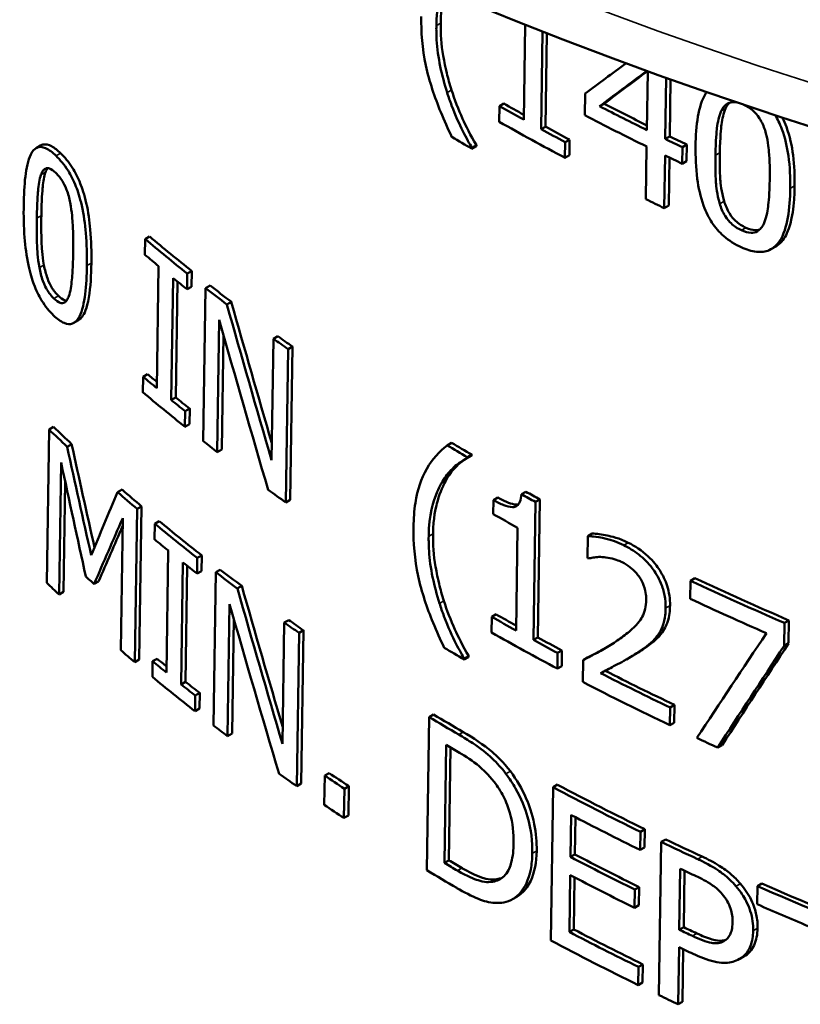
# Model space of a CAD drawing. Units: inches. Extents: x 0 to 17, y -11 to 11.
# Drawn here: x 10.7 to 10.9, y -1.9 to -1.7 of the extents above; entities that cross this region are included whole.
import ezdxf

# ---------------------------------------------------------------- set-up
doc = ezdxf.new("R2010")
doc.units = ezdxf.units.IN
doc.header["$MEASUREMENT"] = 0
doc.layers.add('Visible (ANSI)', color=7, linetype='Continuous', lineweight=50)
doc.layers.add('Visible Narrow (ANSI)', color=7, linetype='Continuous', lineweight=35)

msp = doc.modelspace()

# ---------------------------------------------------------------- linework, layer by layer
at = {"layer": 'Visible (ANSI)'}
for p, q in [((10.84685, -1.69425), (10.84657, -1.71339)), ((10.85007, -1.71531), (10.85036, -1.69564)), ((10.85124, -1.69598), (10.85095, -1.7148)), ((10.87158, -1.70365), (10.8714, -1.71547)), ((10.87511, -1.71728), (10.8753, -1.70498)), ((10.87617, -1.7053), (10.876, -1.71676)), ((10.85894, -1.70813), (10.85888, -1.71248)), ((10.84168, -1.71065), (10.84163, -1.7138)), ((10.84168, -1.71065), (10.84256, -1.71014)), ((10.86187, -1.71068), (10.86276, -1.71017)), ((10.85007, -1.71531), (10.85095, -1.7148)), ((10.87511, -1.71728), (10.876, -1.71676)), ((10.7483, -1.71912), (10.74921, -1.71859)), ((10.83614, -1.71906), (10.83703, -1.71855)), ((10.83614, -1.71926), (10.83703, -1.71875)), ((10.83703, -1.71855), (10.83703, -1.71875)), ((10.85489, -1.72108), (10.85494, -1.71793)), ((10.85494, -1.71793), (10.85583, -1.71742)), ((10.85583, -1.71742), (10.85578, -1.72057)), ((10.87856, -1.71893), (10.87945, -1.71842)), ((10.87945, -1.71842), (10.8794, -1.72175)), ((10.83614, -1.71926), (10.83614, -1.71906)), ((10.85489, -1.72108), (10.85578, -1.72057)), ((10.87135, -1.7188), (10.87119, -1.72941)), ((10.8749, -1.73122), (10.87506, -1.72061)), ((10.87851, -1.72226), (10.87856, -1.71893)), ((10.87593, -1.72103), (10.87579, -1.73071)), ((10.87851, -1.72226), (10.8794, -1.72175)), ((10.8749, -1.73122), (10.87579, -1.73071)), ((10.77029, -1.73746), (10.77025, -1.74061)), ((10.77029, -1.73746), (10.77119, -1.73694)), ((10.8965, -1.73945), (10.89739, -1.73894)), ((10.773, -1.74291), (10.77263, -1.7675)), ((10.77873, -1.74757), (10.77878, -1.74442)), ((10.77878, -1.74442), (10.77968, -1.7439)), ((10.77968, -1.7439), (10.77963, -1.74705)), ((10.77554, -1.76988), (10.77592, -1.7453)), ((10.77679, -1.74601), (10.77644, -1.76937)), ((10.77873, -1.74757), (10.77963, -1.74705)), ((10.78247, -1.74732), (10.782, -1.77821)), ((10.78247, -1.74732), (10.78336, -1.74681)), ((10.78676, -1.75063), (10.78766, -1.75011)), ((10.75592, -1.75435), (10.75683, -1.75382)), ((10.78481, -1.78038), (10.78522, -1.75375)), ((10.78606, -1.75673), (10.78571, -1.77987)), ((10.79614, -1.75755), (10.79577, -1.782)), ((10.79614, -1.75755), (10.79703, -1.75703)), ((10.79862, -1.79053), (10.79908, -1.75964)), ((10.79908, -1.75964), (10.79997, -1.75913)), ((10.79997, -1.75913), (10.7995, -1.79002)), ((10.76987, -1.76519), (10.76982, -1.76835)), ((10.76987, -1.76519), (10.77077, -1.76467)), ((10.77554, -1.76988), (10.77644, -1.76937)), ((10.77831, -1.77531), (10.77836, -1.77215)), ((10.77836, -1.77215), (10.77926, -1.77163)), ((10.77926, -1.77163), (10.77921, -1.77479)), ((10.75093, -1.77585), (10.75045, -1.80674)), ((10.75093, -1.77585), (10.75184, -1.77532)), ((10.77831, -1.77531), (10.77921, -1.77479)), ((10.75457, -1.77931), (10.75548, -1.77878)), ((10.78481, -1.78038), (10.78571, -1.77987)), ((10.83117, -1.77903), (10.83205, -1.77852)), ((10.83521, -1.78141), (10.83609, -1.7809)), ((10.83521, -1.78161), (10.83609, -1.7811)), ((10.83521, -1.78161), (10.83521, -1.78141)), ((10.83609, -1.7809), (10.83609, -1.7811)), ((10.75293, -1.80911), (10.75334, -1.78249)), ((10.75418, -1.78642), (10.75384, -1.80858)), ((10.76473, -1.78847), (10.76563, -1.78795)), ((10.79862, -1.79053), (10.7995, -1.79002)), ((10.84049, -1.79007), (10.84045, -1.7929)), ((10.84049, -1.79007), (10.84137, -1.78956)), ((10.84612, -1.78888), (10.847, -1.78837)), ((10.84894, -1.79043), (10.84983, -1.78992)), ((10.84983, -1.78992), (10.84941, -1.81775)), ((10.7682, -1.82275), (10.76867, -1.79186)), ((10.76867, -1.79186), (10.76957, -1.79134)), ((10.76957, -1.79134), (10.7691, -1.82223)), ((10.84853, -1.81826), (10.84894, -1.79043)), ((10.76576, -1.79371), (10.76536, -1.82032)), ((10.77221, -1.79482), (10.77217, -1.79798)), ((10.77221, -1.79482), (10.77311, -1.7943)), ((10.84533, -1.79564), (10.84502, -1.81634)), ((10.85949, -1.79734), (10.85943, -1.80174)), ((10.85949, -1.79734), (10.86038, -1.79683)), ((10.77495, -1.80026), (10.77458, -1.82484)), ((10.78075, -1.80488), (10.78079, -1.80173)), ((10.78079, -1.80173), (10.78169, -1.80121)), ((10.78169, -1.80121), (10.78164, -1.80437)), ((10.77753, -1.82721), (10.7779, -1.80263)), ((10.77877, -1.80333), (10.77842, -1.8267)), ((10.78452, -1.80461), (10.78541, -1.8041)), ((10.78075, -1.80488), (10.78164, -1.80437)), ((10.78452, -1.80461), (10.78405, -1.8355)), ((10.8802, -1.80633), (10.88109, -1.80581)), ((10.76, -1.80698), (10.76091, -1.80646)), ((10.78886, -1.80789), (10.78975, -1.80738)), ((10.8802, -1.80633), (10.88014, -1.80996)), ((10.75293, -1.80911), (10.75384, -1.80858)), ((10.7869, -1.83766), (10.7873, -1.81102)), ((10.78814, -1.81396), (10.78779, -1.83714)), ((10.84014, -1.8136), (10.84009, -1.81676)), ((10.84014, -1.8136), (10.84102, -1.81309)), ((10.79833, -1.81476), (10.79796, -1.83921)), ((10.79833, -1.81476), (10.79922, -1.81424)), ((10.89906, -1.81946), (10.89913, -1.81483)), ((10.89913, -1.81483), (10.90002, -1.81431)), ((10.90002, -1.81431), (10.89995, -1.81894)), ((10.80084, -1.84772), (10.8013, -1.81684)), ((10.8013, -1.81684), (10.80219, -1.81632)), ((10.80219, -1.81632), (10.80172, -1.84721)), ((10.84853, -1.81826), (10.84941, -1.81775)), ((10.89906, -1.81946), (10.89995, -1.81894)), ((10.8346, -1.82201), (10.83549, -1.8215)), ((10.8346, -1.82221), (10.83548, -1.8217)), ((10.83549, -1.8215), (10.83548, -1.8217)), ((10.85335, -1.82404), (10.8534, -1.82088)), ((10.8534, -1.82088), (10.85428, -1.82037)), ((10.85428, -1.82037), (10.85424, -1.82353)), ((10.85853, -1.82234), (10.85941, -1.82183)), ((10.86727, -1.82218), (10.86816, -1.82167)), ((10.7682, -1.82275), (10.7691, -1.82223)), ((10.77179, -1.82256), (10.77174, -1.82571)), ((10.77179, -1.82256), (10.77269, -1.82204)), ((10.8346, -1.82221), (10.8346, -1.82201)), ((10.85335, -1.82404), (10.85424, -1.82353)), ((10.85853, -1.82234), (10.85846, -1.82672)), ((10.77753, -1.82721), (10.77842, -1.8267)), ((10.78033, -1.83262), (10.78037, -1.82946)), ((10.78037, -1.82946), (10.78127, -1.82895)), ((10.78127, -1.82895), (10.78122, -1.8321)), ((10.87603, -1.83546), (10.87608, -1.83188)), ((10.87608, -1.83188), (10.87697, -1.83137)), ((10.87697, -1.83137), (10.87691, -1.83495)), ((10.78033, -1.83262), (10.78122, -1.8321)), ((10.82754, -1.8338), (10.82707, -1.86468)), ((10.82754, -1.8338), (10.82842, -1.83329)), ((10.87603, -1.83546), (10.87691, -1.83495)), ((10.7869, -1.83766), (10.78779, -1.83714)), ((10.83059, -1.8632), (10.83095, -1.83942)), ((10.88567, -1.83996), (10.88656, -1.83945)), ((10.83181, -1.83993), (10.83147, -1.86269)), ((10.80648, -1.84561), (10.80639, -1.85151)), ((10.80648, -1.84561), (10.80736, -1.84509)), ((10.80084, -1.84772), (10.80172, -1.84721)), ((10.81043, -1.84824), (10.81132, -1.84773)), ((10.81132, -1.84773), (10.81123, -1.85363)), ((10.8525, -1.84794), (10.85338, -1.84743)), ((10.81034, -1.85414), (10.81043, -1.84824)), ((10.8525, -1.84794), (10.85203, -1.87883)), ((10.81034, -1.85414), (10.81123, -1.85363)), ((10.856, -1.862), (10.85612, -1.85354)), ((10.85699, -1.854), (10.85688, -1.86149)), ((10.87004, -1.86059), (10.8701, -1.85694)), ((10.8701, -1.85694), (10.87098, -1.85643)), ((10.87098, -1.85643), (10.87093, -1.86008)), ((10.8743, -1.85898), (10.87383, -1.88986)), ((10.8743, -1.85898), (10.87519, -1.85847)), ((10.856, -1.862), (10.85688, -1.86149)), ((10.87004, -1.86059), (10.87093, -1.86008)), ((10.83059, -1.8632), (10.83147, -1.86269)), ((10.87792, -1.87669), (10.87811, -1.86437)), ((10.87898, -1.86478), (10.87881, -1.87617)), ((10.84063, -1.86693), (10.84151, -1.86642)), ((10.85577, -1.87712), (10.85594, -1.86566)), ((10.85681, -1.86611), (10.85665, -1.87661)), ((10.89368, -1.86788), (10.89458, -1.86737)), ((10.86891, -1.87224), (10.86896, -1.86859)), ((10.86896, -1.86859), (10.86985, -1.86807)), ((10.86985, -1.86807), (10.86979, -1.87173)), ((10.89368, -1.86788), (10.89363, -1.87154)), ((10.8443, -1.87052), (10.84518, -1.87001)), ((10.86891, -1.87224), (10.86979, -1.87173)), ((10.85577, -1.87712), (10.85665, -1.87661)), ((10.87792, -1.87669), (10.87881, -1.87617)), ((10.8777, -1.8917), (10.87787, -1.88019)), ((10.87874, -1.8806), (10.87859, -1.89119)), ((10.89014, -1.88254), (10.89103, -1.88202)), ((10.86963, -1.88783), (10.86969, -1.88417)), ((10.86969, -1.88417), (10.87057, -1.88366)), ((10.87057, -1.88366), (10.87052, -1.88731)), ((10.86963, -1.88783), (10.87052, -1.88731)), ((10.8777, -1.8917), (10.87859, -1.89119))]:
    msp.add_line(p, q, dxfattribs=at)
at = {"layer": 'Visible (ANSI)', "extrusion": (0, 0, -1)}
for centre, major_axis, ratio, start_param, end_param in [((11.23715, -1.36748), (0.6875, 0), 0.57735, 0, 3.141593), ((11.22831, -1.5049), (-0.56339, -0.38007), 0.064178, 0.906723, 0.928677), ((11.2364, -1.47861), (-0.56331, 0), 0.57735, 5.476692, 5.488778), ((11.2364, -1.46792), (-0.56309, 0), 0.57735, 5.417612, 5.440063), ((11.2364, -1.47861), (-0.56331, 0), 0.57735, 5.45629, 5.468112), ((11.2364, -1.46792), (-0.56309, 0), 0.57735, 5.401032, 5.409), ((11.2364, -1.55318), (-0.56491, 0), 0.57735, 5.656664, 5.682764), ((11.2364, -1.55318), (-0.56491, 0), 0.57735, 5.632954, 5.645614), ((11.25018, -1.71462), (-0.36752, 1.15909), 0.373655, 4.772558, 4.799465), ((11.2364, -1.55318), (-0.56491, 0), 0.57735, 5.597742, 5.606018), ((11.2364, -1.58068), (-0.5655, 0), 0.57735, 5.673993, 5.682569), ((11.2364, -1.58068), (-0.5655, 0), 0.57735, 5.656498, 5.665048), ((11.2364, -1.60776), (-0.56608, 0), 0.57735, 5.730617, 5.742994), ((11.25215, -1.89529), (-0.36893, 1.29046), 0.338539, 4.881513, 4.898454), ((11.2364, -1.55182), (-0.56488, 0), 0.57735, 5.502199, 5.512421), ((11.2364, -1.60776), (-0.56608, 0), 0.57735, 5.684836, 5.697308), ((11.2364, -1.55309), (-0.56491, 0), 0.57735, 5.468196, 5.475084), ((11.2208, -1.44131), (-0.52731, -0.82466), 0.237434, 0.966303, 0.983936), ((11.2364, -1.60776), (-0.56608, 0), 0.57735, 5.647804, 5.673811), ((11.2364, -1.60776), (-0.56608, 0), 0.57735, 5.624173, 5.636792), ((11.25021, -1.76161), (-0.36817, 1.16114), 0.373655, 4.763904, 4.790728), ((11.2364, -1.55318), (-0.56491, 0), 0.57735, 5.352189, 5.394642), ((11.2364, -1.58068), (-0.5655, 0), 0.57735, 5.476774, 5.488813), ((11.2364, -1.60776), (-0.56608, 0), 0.57735, 5.589069, 5.59732), ((11.2364, -1.58068), (-0.5655, 0), 0.57735, 5.45645, 5.468227), ((11.22261, -1.71254), (-0.5455, -0.70763), 0.225277, 1.220487, 1.249426), ((11.2364, -1.63526), (-0.56666, 0), 0.57735, 5.665081, 5.673626), ((11.2364, -1.58025), (-0.56549, 0), 0.57735, 5.403226, 5.435894), ((11.2364, -1.63526), (-0.56666, 0), 0.57735, 5.647648, 5.656168), ((11.2364, -1.60776), (-0.56608, 0), 0.57735, 5.50439, 5.519477), ((11.2364, -1.63253), (-0.5666, 0), 0.57735, 5.563159, 5.573805), ((11.2364, -1.60776), (-0.56608, 0), 0.57735, 5.416151, 5.457675), ((11.2364, -1.60776), (-0.56608, 0), 0.57735, 5.389727, 5.406452), ((11.2364, -1.63486), (-0.56665, 0), 0.57735, 5.503954, 5.510658), ((11.2364, -1.61977), (-0.56633, 0), 0.57735, 5.418395, 5.448884), ((11.2364, -1.60776), (-0.56608, 0), 0.57735, 5.308716, 5.362684), ((11.2364, -1.63476), (-0.56665, 0), 0.57735, 5.416234, 5.448912), ((11.2364, -1.62349), (-0.56641, 0), 0.57735, 5.391626, 5.397667)]:
    msp.add_ellipse(centre, major_axis=major_axis, ratio=ratio, start_param=start_param, end_param=end_param, dxfattribs=at)
at = {"layer": 'Visible (ANSI)'}
for centre, major_axis, ratio, start_param, end_param in [((11.22838, -1.49979), (0.56334, 0.37676), 0.060805, 2.225502, 2.244672), ((11.22833, -1.50489), (0.56214, 0.37923), 0.064178, 2.214464, 2.234742), ((11.2364, -1.47861), (0.56206, 0), 0.57735, 3.93602, 3.945988), ((11.2364, -1.46792), (0.56184, 0), 0.57735, 3.984844, 4.005304), ((11.2364, -1.47122), (0.56316, 0), 0.57735, 3.977683, 4.007156), ((11.2364, -1.48174), (0.56338, 0), 0.57735, 3.935999, 3.968483), ((11.2364, -1.47861), (0.56206, 0), 0.57735, 3.956732, 3.96858), ((11.2364, -1.46792), (0.56184, 0), 0.57735, 4.015976, 4.023962), ((11.2364, -1.4902), (0.56356, 0), 0.57735, 3.912323, 3.922569), ((11.2364, -1.47122), (0.56316, 0), 0.57735, 4.015767, 4.023733), ((11.2364, -1.48174), (0.56338, 0), 0.57735, 4.007124, 4.015731), ((11.2364, -1.55318), (0.56366, 0), 0.57735, 3.741599, 3.767758), ((11.2364, -1.55631), (0.56498, 0), 0.57735, 3.742036, 3.750621), ((11.2364, -1.55631), (0.56498, 0), 0.57735, 3.759574, 3.768133), ((11.2364, -1.55318), (0.56366, 0), 0.57735, 3.778833, 3.791523), ((11.25015, -1.71453), (-0.36671, 1.15654), 0.373655, 1.48342, 1.507918), ((11.25007, -1.72105), (-0.36773, 1.15144), 0.376148, 1.479447, 1.509013), ((11.2364, -1.55318), (0.56366, 0), 0.57735, 3.818519, 3.826813), ((11.2364, -1.58068), (0.56425, 0), 0.57735, 3.741795, 3.747661), ((11.2364, -1.5838), (0.56556, 0), 0.57735, 3.742231, 3.768299), ((11.2364, -1.58068), (0.56425, 0), 0.57735, 3.759356, 3.767925), ((11.2364, -1.60776), (0.56483, 0), 0.57735, 3.68123, 3.693636), ((11.2364, -1.5838), (0.56556, 0), 0.57735, 3.779336, 3.787642), ((11.25211, -1.89518), (-0.36813, 1.28763), 0.338539, 1.384211, 1.400358), ((11.2364, -1.55182), (0.56363, 0), 0.57735, 3.912325, 3.92257), ((11.25241, -1.90885), (-0.36906, 1.30785), 0.334236, 1.380426, 1.397983), ((11.2364, -1.60776), (0.56483, 0), 0.57735, 3.727022, 3.739523), ((11.2364, -1.5838), (0.56556, 0), 0.57735, 3.81721, 3.827152), ((11.22039, -1.42994), (0.52436, 0.85116), 0.238382, 2.146491, 2.162822), ((11.2364, -1.55309), (0.56366, 0), 0.57735, 3.949745, 3.956648), ((11.2364, -1.56016), (0.56506, 0), 0.57735, 3.935972, 3.94802), ((11.22084, -1.44124), (0.52614, 0.82282), 0.237434, 2.160912, 2.175772), ((11.2364, -1.60776), (0.56483, 0), 0.57735, 3.750574, 3.776639), ((11.2364, -1.61089), (0.56614, 0), 0.57735, 3.750988, 3.759541), ((11.2364, -1.55874), (0.56503, 0), 0.57735, 3.981985, 3.98247), ((11.2364, -1.61089), (0.56614, 0), 0.57735, 3.768463, 3.776991), ((11.2364, -1.60776), (0.56483, 0), 0.57735, 3.787676, 3.800324), ((11.2364, -1.62995), (0.56655, 0), 0.57735, 3.708008, 3.7135), ((11.2364, -1.55318), (0.56366, 0), 0.57735, 4.030366, 4.072914), ((11.2364, -1.63838), (0.56673, 0), 0.57735, 3.682073, 3.69052), ((11.25018, -1.76153), (-0.36736, 1.15859), 0.373655, 1.492177, 1.516625), ((11.2364, -1.55678), (0.56499, 0), 0.57735, 4.030122, 4.064636), ((11.25009, -1.7681), (-0.36838, 1.15348), 0.376148, 1.488195, 1.517669), ((11.2364, -1.58068), (0.56425, 0), 0.57735, 3.935985, 3.945914), ((11.2364, -1.60776), (0.56483, 0), 0.57735, 3.827237, 3.835507), ((11.2364, -1.5838), (0.56556, 0), 0.57735, 3.935964, 3.968323), ((11.2364, -1.58068), (0.56425, 0), 0.57735, 3.956617, 3.968419), ((11.22286, -1.70137), (0.54673, 0.69256), 0.222766, 1.909917, 1.940449), ((11.2364, -1.59226), (0.56574, 0), 0.57735, 3.91238, 3.922586), ((11.22265, -1.71249), (0.5443, 0.70607), 0.225277, 1.891843, 1.920847), ((11.2364, -1.63838), (0.56673, 0), 0.57735, 3.731203, 3.74016), ((11.2364, -1.63526), (0.56541, 0), 0.57735, 3.750759, 3.756638), ((11.2364, -1.63838), (0.56673, 0), 0.57735, 3.751173, 3.777148), ((11.2364, -1.58025), (0.56424, 0), 0.57735, 3.989164, 4.021762), ((11.2364, -1.63526), (0.56541, 0), 0.57735, 3.768257, 3.776796), ((11.2364, -1.5838), (0.56556, 0), 0.57735, 3.980534, 4.021539), ((11.2364, -1.60776), (0.56483, 0), 0.57735, 3.905253, 3.920373), ((11.2364, -1.63838), (0.56673, 0), 0.57735, 3.788148, 3.796427), ((11.2364, -1.61129), (0.56615, 0), 0.57735, 3.914108, 3.920818), ((11.2364, -1.5838), (0.56556, 0), 0.57735, 4.033961, 4.043477), ((11.2364, -1.63838), (0.56673, 0), 0.57735, 3.825903, 3.835815), ((11.2364, -1.63253), (0.56535, 0), 0.57735, 3.850804, 3.861474), ((11.2364, -1.60776), (0.56483, 0), 0.57735, 3.967192, 4.008808), ((11.2364, -1.63838), (0.56673, 0), 0.57735, 3.850989, 3.861633), ((11.2364, -1.61139), (0.56615, 0), 0.57735, 3.975909, 4.008616), ((11.2364, -1.60776), (0.56483, 0), 0.57735, 4.018529, 4.035292), ((11.2364, -1.61977), (0.56508, 0), 0.57735, 3.976002, 4.006559), ((11.2364, -1.63486), (0.5654, 0), 0.57735, 3.914091, 3.92081), ((11.2364, -1.63838), (0.56673, 0), 0.57735, 3.905326, 3.920556), ((11.2364, -1.61129), (0.56615, 0), 0.57735, 4.027158, 4.034497), ((11.2364, -1.6234), (0.56641, 0), 0.57735, 3.975887, 4.006372), ((11.2364, -1.60776), (0.56483, 0), 0.57735, 4.062395, 4.116485), ((11.2364, -1.61139), (0.56615, 0), 0.57735, 4.062075, 4.084538), ((11.2364, -1.63476), (0.5654, 0), 0.57735, 3.975974, 4.008724), ((11.2364, -1.62349), (0.56516, 0), 0.57735, 4.027333, 4.033388), ((11.2364, -1.63838), (0.56673, 0), 0.57735, 3.967057, 4.008532), ((11.2364, -1.62697), (0.56649, 0), 0.57735, 4.027098, 4.034595), ((11.2364, -1.63838), (0.56673, 0), 0.57735, 4.01822, 4.027055)]:
    msp.add_ellipse(centre, major_axis=major_axis, ratio=ratio, start_param=start_param, end_param=end_param, dxfattribs=at)
for points in [[(10.82897, -1.69442), (10.82901, -1.69128), (10.82946, -1.68902), (10.82999, -1.68731)], [(10.87055, -1.82019), (10.86977, -1.82071), (10.86897, -1.8212), (10.86816, -1.82167)], [(10.84151, -1.86642), (10.84177, -1.86636), (10.84202, -1.86629), (10.84225, -1.86619)]]:
    msp.add_open_spline(points, degree=3, dxfattribs=at)
for points, knots in [([(10.83066, -1.6876), (10.83064, -1.68766), (10.83063, -1.68773), (10.83037, -1.68869), (10.8299, -1.69068), (10.82985, -1.69391)], [0.07047622, 0.07047622, 0.07047622, 0.07047622, 0.07322381, 0.07322381, 0.11296063, 0.11296063, 0.11296063, 0.11296063]), ([(10.82592, -1.69256), (10.82587, -1.69568), (10.82612, -1.69903), (10.82754, -1.70566), (10.82863, -1.70885), (10.83054, -1.71356), (10.83129, -1.71523), (10.8321, -1.71688)], [-0.2655284, -0.2655284, -0.2655284, -0.2655284, -0.1564414, -0.1564414, -0.0561075, -0.0561075, 0, 0, 0, 0]), ([(10.83114, -1.70792), (10.83058, -1.70616), (10.83012, -1.70441), (10.82938, -1.7008), (10.82914, -1.69911), (10.82897, -1.69633), (10.82895, -1.69536), (10.82897, -1.69442)], [-0.1573303, -0.1573303, -0.1573303, -0.1573303, -0.0984104, -0.0984104, -0.0350292, -0.0350292, 0, 0, 0, 0]), ([(10.82985, -1.69391), (10.82982, -1.69601), (10.82995, -1.69824), (10.83045, -1.70114), (10.83067, -1.70238), (10.83134, -1.70512), (10.83166, -1.70626), (10.83203, -1.70741)], [0, 0, 0, 0, 0.0778898, 0.0778898, 0.0985336, 0.0985336, 0.1132934, 0.1132934, 0.1132934, 0.1132934]), ([(10.83614, -1.71906), (10.83521, -1.71751), (10.83355, -1.71455), (10.83172, -1.70965), (10.83142, -1.70879), (10.83114, -1.70792)], [-0.1625038, -0.1625038, -0.1625038, -0.1625038, -0.0284783, -0.0284783, 0, 0, 0, 0]), ([(10.83203, -1.70741), (10.83265, -1.70936), (10.83339, -1.71131), (10.83487, -1.71457), (10.83584, -1.71658), (10.83703, -1.71855)], [0, 0, 0, 0, 0.0644303, 0.0644303, 0.1096368, 0.1096368, 0.1096368, 0.1096368]), ([(10.88344, -1.70785), (10.88339, -1.70792), (10.88334, -1.708), (10.88246, -1.70933), (10.88198, -1.71106), (10.88137, -1.71461), (10.88124, -1.71668), (10.88121, -1.71869)], [-0.1464391, -0.1464391, -0.1464391, -0.1464391, -0.1425798, -0.1425798, -0.0745493, -0.0745493, 0, 0, 0, 0]), ([(10.88638, -1.71161), (10.88654, -1.71129), (10.88672, -1.71099), (10.88715, -1.71049), (10.88738, -1.71029), (10.8881, -1.70989), (10.88856, -1.70984), (10.8891, -1.70986), (10.88928, -1.70988), (10.88946, -1.70991)], [-0.05949877, -0.05949877, -0.05949877, -0.05949877, -0.04960617, -0.04960617, -0.04068373, -0.04068373, -0.02532695, -0.02532695, -0.01812505, -0.01812505, -0.01812505, -0.01812505]), ([(10.88809, -1.70995), (10.888, -1.71003), (10.88791, -1.71012), (10.88761, -1.71048), (10.88743, -1.71078), (10.88727, -1.7111)], [0.04563274, 0.04563274, 0.04563274, 0.04563274, 0.04909093, 0.04909093, 0.05858415, 0.05858415, 0.05858415, 0.05858415]), ([(10.89095, -1.71042), (10.89129, -1.71057), (10.89162, -1.71075), (10.89227, -1.71117), (10.89259, -1.71141), (10.89317, -1.71194), (10.89363, -1.7124), (10.89459, -1.7139), (10.89495, -1.71472), (10.8952, -1.71553)], [-0.1128303, -0.1128303, -0.1128303, -0.1128303, -0.0835031, -0.0835031, -0.054466, -0.054466, -0.027513, -0.027513, 0, 0, 0, 0]), ([(10.88521, -1.72055), (10.88525, -1.71749), (10.88544, -1.71575), (10.88566, -1.71388), (10.88591, -1.7126), (10.88638, -1.71161)], [-0.07291539, -0.07291539, -0.07291539, -0.07291539, -0.04737814, -0.04737814, 0, 0, 0, 0]), ([(10.88727, -1.7111), (10.88682, -1.71203), (10.88658, -1.71323), (10.88634, -1.71511), (10.88614, -1.71692), (10.8861, -1.72004)], [0, 0, 0, 0, 0.04493792, 0.04493792, 0.07353278, 0.07353278, 0.07353278, 0.07353278]), ([(10.90028, -1.72723), (10.90031, -1.72514), (10.90023, -1.72288), (10.89967, -1.71893), (10.89926, -1.71708), (10.89817, -1.71417), (10.89771, -1.71326), (10.89725, -1.71251)], [-0.2057774, -0.2057774, -0.2057774, -0.2057774, -0.1555131, -0.1555131, -0.1162663, -0.1162663, -0.0915895, -0.0915895, -0.0915895, -0.0915895]), ([(10.89869, -1.71298), (10.89897, -1.71353), (10.89925, -1.71415), (10.90021, -1.71674), (10.90062, -1.71872), (10.90113, -1.72264), (10.9012, -1.72474), (10.90117, -1.72672)], [0.1013407, 0.1013407, 0.1013407, 0.1013407, 0.1167906, 0.1167906, 0.1588075, 0.1588075, 0.2065094, 0.2065094, 0.2065094, 0.2065094]), ([(10.8952, -1.71553), (10.89576, -1.71727), (10.89593, -1.71901), (10.89616, -1.72169), (10.89619, -1.72366), (10.89616, -1.72545)], [-0.0949262, -0.0949262, -0.0949262, -0.0949262, -0.06623639, -0.06623639, 0, 0, 0, 0]), ([(10.74921, -1.71859), (10.74939, -1.71849), (10.74958, -1.71841), (10.75029, -1.7183), (10.75083, -1.71844), (10.752, -1.71906), (10.75263, -1.71956), (10.75325, -1.72015)], [0.18195913, 0.18195913, 0.18195913, 0.18195913, 0.19588812, 0.19588812, 0.22779642, 0.22779642, 0.26076894, 0.26076894, 0.26076894, 0.26076894]), ([(10.88121, -1.71869), (10.88118, -1.7208), (10.88126, -1.72307), (10.88179, -1.72704), (10.88218, -1.72891), (10.88333, -1.73206), (10.8839, -1.73317), (10.88519, -1.73514), (10.88597, -1.73604), (10.88798, -1.73782), (10.8892, -1.73856), (10.89042, -1.73911)], [-0.2224653, -0.2224653, -0.2224653, -0.2224653, -0.1641878, -0.1641878, -0.1190176, -0.1190176, -0.0846743, -0.0846743, -0.0472489, -0.0472489, 0, 0, 0, 0]), ([(10.75233, -1.72068), (10.75161, -1.71999), (10.75089, -1.71943), (10.7496, -1.71886), (10.74904, -1.71881), (10.74789, -1.71924), (10.74748, -1.71987), (10.74666, -1.72154), (10.74634, -1.7232), (10.74593, -1.72663), (10.74584, -1.72863), (10.74581, -1.7306)], [-0.2269882, -0.2269882, -0.2269882, -0.2269882, -0.199174, -0.199174, -0.1744314, -0.1744314, -0.1413744, -0.1413744, -0.0728786, -0.0728786, 0, 0, 0, 0]), ([(10.75855, -1.7428), (10.75858, -1.74073), (10.75853, -1.73848), (10.75818, -1.73446), (10.75793, -1.73255), (10.75713, -1.72904), (10.75672, -1.72781), (10.75588, -1.72569), (10.75535, -1.72462), (10.75398, -1.72244), (10.75316, -1.72147), (10.75233, -1.72068)], [-0.2013128, -0.2013128, -0.2013128, -0.2013128, -0.1548033, -0.1548033, -0.1182566, -0.1182566, -0.0870243, -0.0870243, -0.0485231, -0.0485231, 0, 0, 0, 0]), ([(10.75325, -1.72015), (10.75405, -1.72092), (10.75485, -1.72187), (10.7562, -1.72401), (10.75674, -1.72506), (10.7576, -1.72722), (10.75804, -1.72851), (10.75883, -1.73202), (10.75907, -1.73382), (10.75944, -1.73783), (10.75948, -1.74015), (10.75945, -1.74228)], [0, 0, 0, 0, 0.0474201, 0.0474201, 0.0858029, 0.0858029, 0.1184821, 0.1184821, 0.1526145, 0.1526145, 0.1997341, 0.1997341, 0.1997341, 0.1997341]), ([(10.88607, -1.73033), (10.8855, -1.72843), (10.88537, -1.72679), (10.88519, -1.72428), (10.88518, -1.72227), (10.88521, -1.72055)], [-0.08898886, -0.08898886, -0.08898886, -0.08898886, -0.06362, -0.06362, 0, 0, 0, 0]), ([(10.8861, -1.72004), (10.88607, -1.72173), (10.88608, -1.72368), (10.88625, -1.72621), (10.88638, -1.72788), (10.88696, -1.72981)], [0, 0, 0, 0, 0.06237759, 0.06237759, 0.0902443, 0.0902443, 0.0902443, 0.0902443]), ([(10.74845, -1.73324), (10.7485, -1.73015), (10.74864, -1.72841), (10.7488, -1.72657), (10.74897, -1.72537), (10.74928, -1.7245)], [-0.07320801, -0.07320801, -0.07320801, -0.07320801, -0.04624033, -0.04624033, 0, 0, 0, 0]), ([(10.74928, -1.7245), (10.74939, -1.72421), (10.74951, -1.72395), (10.74979, -1.72354), (10.74994, -1.72338), (10.75043, -1.7231), (10.75074, -1.72314), (10.75139, -1.72335), (10.75184, -1.72369), (10.75228, -1.72411)], [-0.05914922, -0.05914922, -0.05914922, -0.05914922, -0.04984213, -0.04984213, -0.04140392, -0.04140392, -0.02615359, -0.02615359, 0, 0, 0, 0]), ([(10.7502, -1.72397), (10.74991, -1.72478), (10.74974, -1.72586), (10.74956, -1.72775), (10.74942, -1.72962), (10.74937, -1.73271)], [0, 0, 0, 0, 0.04269833, 0.04269833, 0.07629525, 0.07629525, 0.07629525, 0.07629525]), ([(10.75061, -1.72315), (10.7506, -1.72316), (10.7506, -1.72317), (10.75043, -1.7234), (10.7503, -1.72367), (10.7502, -1.72397)], [0.05042166, 0.05042166, 0.05042166, 0.05042166, 0.05090525, 0.05090525, 0.0614867, 0.0614867, 0.0614867, 0.0614867]), ([(10.75228, -1.72411), (10.75252, -1.72434), (10.75277, -1.7246), (10.75322, -1.72517), (10.75343, -1.72547), (10.75382, -1.72611), (10.75413, -1.72666), (10.75477, -1.72836), (10.75501, -1.72924), (10.75517, -1.73011)], [-0.1158761, -0.1158761, -0.1158761, -0.1158761, -0.084016, -0.084016, -0.0553328, -0.0553328, -0.0277979, -0.0277979, 0, 0, 0, 0]), ([(10.89616, -1.72545), (10.89611, -1.72839), (10.89593, -1.73004), (10.89568, -1.73208), (10.89542, -1.7334), (10.89494, -1.73439)], [-0.08014525, -0.08014525, -0.08014525, -0.08014525, -0.04753235, -0.04753235, 0, 0, 0, 0]), ([(10.90117, -1.72672), (10.90112, -1.73053), (10.90069, -1.73394), (10.89915, -1.73731), (10.8985, -1.73821), (10.89753, -1.73885), (10.89746, -1.7389), (10.89739, -1.73894)], [0, 0, 0, 0, 0.1410624, 0.1410624, 0.2049064, 0.2049064, 0.209958, 0.209958, 0.209958, 0.209958]), ([(10.89042, -1.73911), (10.89145, -1.73957), (10.89249, -1.7399), (10.89442, -1.74011), (10.89527, -1.74001), (10.89702, -1.73927), (10.89768, -1.73854), (10.89898, -1.7366), (10.89949, -1.73485), (10.90012, -1.73128), (10.90025, -1.72923), (10.90028, -1.72723)], [-0.23301, -0.23301, -0.23301, -0.23301, -0.2044993, -0.2044993, -0.1777307, -0.1777307, -0.1426738, -0.1426738, -0.0739182, -0.0739182, 0, 0, 0, 0]), ([(10.74581, -1.7306), (10.74578, -1.73267), (10.74581, -1.73491), (10.74613, -1.73893), (10.74637, -1.74084), (10.74711, -1.74435), (10.7475, -1.74559), (10.74831, -1.74775), (10.74883, -1.74883), (10.75018, -1.75106), (10.751, -1.75205), (10.75184, -1.75285)], [-0.20295, -0.20295, -0.20295, -0.20295, -0.1563251, -0.1563251, -0.1198177, -0.1198177, -0.0882547, -0.0882547, -0.0493434, -0.0493434, 0, 0, 0, 0]), ([(10.75517, -1.73011), (10.75554, -1.73196), (10.75565, -1.73374), (10.75579, -1.73646), (10.75579, -1.73844), (10.75577, -1.74024)], [-0.09496077, -0.09496077, -0.09496077, -0.09496077, -0.06627137, -0.06627137, 0, 0, 0, 0]), ([(10.89047, -1.73568), (10.89009, -1.7355), (10.8897, -1.7353), (10.88899, -1.73483), (10.88866, -1.73457), (10.88811, -1.73405), (10.88763, -1.73357), (10.88666, -1.73198), (10.88632, -1.73115), (10.88607, -1.73033)], [-0.1347062, -0.1347062, -0.1347062, -0.1347062, -0.0936042, -0.0936042, -0.0567421, -0.0567421, -0.0280248, -0.0280248, 0, 0, 0, 0]), ([(10.88696, -1.72981), (10.88721, -1.73064), (10.88755, -1.73148), (10.88853, -1.73306), (10.88901, -1.73355), (10.88957, -1.73407), (10.8899, -1.73433), (10.89061, -1.73479), (10.89099, -1.73499), (10.89136, -1.73516)], [0, 0, 0, 0, 0.028174, 0.028174, 0.0568585, 0.0568585, 0.0935699, 0.0935699, 0.132959, 0.132959, 0.132959, 0.132959]), ([(10.74898, -1.74321), (10.74861, -1.7412), (10.74853, -1.73953), (10.74842, -1.73698), (10.74843, -1.73496), (10.74845, -1.73324)], [-0.08902405, -0.08902405, -0.08902405, -0.08902405, -0.06366076, -0.06366076, 0, 0, 0, 0]), ([(10.74937, -1.73271), (10.74934, -1.7344), (10.74934, -1.73635), (10.74944, -1.73893), (10.74951, -1.74064), (10.74989, -1.74269)], [0, 0, 0, 0, 0.06231756, 0.06231756, 0.09049101, 0.09049101, 0.09049101, 0.09049101]), ([(10.89494, -1.73439), (10.89479, -1.73472), (10.8946, -1.73502), (10.89418, -1.73552), (10.89395, -1.73572), (10.89323, -1.73614), (10.89277, -1.73619), (10.89178, -1.73617), (10.89112, -1.73597), (10.89047, -1.73568)], [-0.05985085, -0.05985085, -0.05985085, -0.05985085, -0.04980132, -0.04980132, -0.04072071, -0.04072071, -0.02511719, -0.02511719, 0, 0, 0, 0]), ([(10.89136, -1.73516), (10.89201, -1.73545), (10.89267, -1.73565), (10.89353, -1.73568), (10.89382, -1.73565), (10.89412, -1.73556)], [0, 0, 0, 0, 0.02508018, 0.02508018, 0.03548998, 0.03548998, 0.03548998, 0.03548998]), ([(10.75577, -1.74024), (10.75572, -1.74319), (10.75559, -1.74482), (10.75541, -1.74682), (10.75522, -1.74808), (10.7549, -1.74897)], [-0.08019425, -0.08019425, -0.08019425, -0.08019425, -0.04716657, -0.04716657, 0, 0, 0, 0]), ([(10.75945, -1.74228), (10.75941, -1.74467), (10.75928, -1.74716), (10.75854, -1.75147), (10.75802, -1.75254), (10.75736, -1.75343), (10.75711, -1.75366), (10.75683, -1.75382)], [0, 0, 0, 0, 0.088504, 0.088504, 0.1854395, 0.1854395, 0.2349369, 0.2349369, 0.2349369, 0.2349369]), ([(10.75189, -1.74942), (10.75164, -1.74918), (10.75138, -1.7489), (10.75091, -1.7483), (10.75069, -1.74799), (10.75032, -1.74736), (10.75, -1.74677), (10.74936, -1.74499), (10.74914, -1.74409), (10.74898, -1.74321)], [-0.1347547, -0.1347547, -0.1347547, -0.1347547, -0.0942364, -0.0942364, -0.057869, -0.057869, -0.0283475, -0.0283475, 0, 0, 0, 0]), ([(10.74989, -1.74269), (10.75005, -1.74357), (10.75028, -1.74448), (10.75092, -1.74626), (10.75125, -1.74685), (10.75162, -1.74749), (10.75184, -1.7478), (10.75231, -1.74839), (10.75255, -1.74866), (10.7528, -1.7489)], [0, 0, 0, 0, 0.0285905, 0.0285905, 0.0580187, 0.0580187, 0.0938333, 0.0938333, 0.132133, 0.132133, 0.132133, 0.132133]), ([(10.75184, -1.75285), (10.75255, -1.75353), (10.75326, -1.75407), (10.75457, -1.75462), (10.75514, -1.75467), (10.75632, -1.75423), (10.75676, -1.75361), (10.75763, -1.7519), (10.75798, -1.75024), (10.75841, -1.74679), (10.75851, -1.74478), (10.75855, -1.7428)], [-0.2314268, -0.2314268, -0.2314268, -0.2314268, -0.2023763, -0.2023763, -0.1762175, -0.1762175, -0.1417957, -0.1417957, -0.0732387, -0.0732387, 0, 0, 0, 0]), ([(10.7549, -1.74897), (10.7548, -1.74927), (10.75467, -1.74954), (10.75439, -1.74996), (10.75424, -1.75012), (10.75375, -1.75041), (10.75343, -1.75037), (10.75277, -1.75017), (10.75233, -1.74984), (10.75189, -1.74942)], [-0.05955663, -0.05955663, -0.05955663, -0.05955663, -0.0499916, -0.0499916, -0.04131415, -0.04131415, -0.02582307, -0.02582307, 0, 0, 0, 0]), ([(10.7528, -1.7489), (10.75322, -1.7493), (10.75365, -1.74962), (10.75419, -1.7498), (10.75433, -1.74983), (10.75447, -1.74983)], [0, 0, 0, 0, 0.02502894, 0.02502894, 0.03310006, 0.03310006, 0.03310006, 0.03310006]), ([(10.83117, -1.77903), (10.82955, -1.78028), (10.82816, -1.78184), (10.82588, -1.78576), (10.82515, -1.78791), (10.82451, -1.79219), (10.8244, -1.79382), (10.82437, -1.79551)], [-0.2800704, -0.2800704, -0.2800704, -0.2800704, -0.1732107, -0.1732107, -0.062352, -0.062352, 0, 0, 0, 0]), ([(10.82996, -1.7867), (10.83052, -1.78572), (10.83116, -1.78482), (10.8327, -1.78318), (10.83353, -1.78259), (10.8344, -1.78203), (10.8348, -1.78181), (10.83521, -1.78161)], [-0.0811952, -0.0811952, -0.0811952, -0.0811952, -0.05422902, -0.05422902, -0.02367521, -0.02367521, 0, 0, 0, 0]), ([(10.83493, -1.78175), (10.83436, -1.78211), (10.83383, -1.78253), (10.83287, -1.7834), (10.83192, -1.78433), (10.83085, -1.78619)], [0.0230844, 0.0230844, 0.0230844, 0.0230844, 0.05834625, 0.05834625, 0.08971827, 0.08971827, 0.08971827, 0.08971827]), ([(10.83085, -1.78619), (10.83009, -1.78753), (10.82951, -1.78907), (10.82883, -1.79165), (10.82836, -1.79363), (10.82831, -1.79686)], [0, 0, 0, 0, 0.0732205, 0.0732205, 0.1129676, 0.1129676, 0.1129676, 0.1129676]), ([(10.82742, -1.79737), (10.82749, -1.79295), (10.82835, -1.79028), (10.82938, -1.78782), (10.82965, -1.78724), (10.82996, -1.7867)], [-0.1206404, -0.1206404, -0.1206404, -0.1206404, -0.029726, -0.029726, 0, 0, 0, 0]), ([(10.84612, -1.78888), (10.84607, -1.78945), (10.84597, -1.79), (10.84564, -1.79076), (10.84545, -1.79103), (10.84494, -1.79141), (10.84465, -1.79148), (10.84377, -1.79148), (10.84313, -1.7913), (10.84187, -1.79081), (10.84116, -1.79045), (10.84049, -1.79007)], [-0.1046517, -0.1046517, -0.1046517, -0.1046517, -0.0842468, -0.0842468, -0.0696847, -0.0696847, -0.0542844, -0.0542844, -0.0286318, -0.0286318, 0, 0, 0, 0]), ([(10.84137, -1.78956), (10.84252, -1.79022), (10.84371, -1.79077), (10.84503, -1.79098), (10.84529, -1.79098), (10.84548, -1.79095)], [0, 0, 0, 0, 0.04912917, 0.04912917, 0.06714134, 0.06714134, 0.06714134, 0.06714134]), ([(10.82437, -1.79551), (10.82433, -1.79863), (10.82457, -1.80197), (10.82599, -1.8086), (10.82708, -1.81178), (10.82899, -1.8165), (10.82974, -1.81817), (10.83055, -1.81983)], [-0.2662358, -0.2662358, -0.2662358, -0.2662358, -0.1567996, -0.1567996, -0.0563211, -0.0563211, 0, 0, 0, 0]), ([(10.8296, -1.81088), (10.82904, -1.80911), (10.82858, -1.80736), (10.82784, -1.80376), (10.8276, -1.80207), (10.82743, -1.79929), (10.82741, -1.79832), (10.82742, -1.79737)], [-0.1574124, -0.1574124, -0.1574124, -0.1574124, -0.0984832, -0.0984832, -0.0351601, -0.0351601, 0, 0, 0, 0]), ([(10.82831, -1.79686), (10.82828, -1.79896), (10.82841, -1.80119), (10.8289, -1.8041), (10.82912, -1.80534), (10.8298, -1.80807), (10.83012, -1.80922), (10.83049, -1.81037)], [0, 0, 0, 0, 0.0778902, 0.0778902, 0.0985335, 0.0985335, 0.1132929, 0.1132929, 0.1132929, 0.1132929]), ([(10.86674, -1.79916), (10.86421, -1.79789), (10.86185, -1.79754), (10.86025, -1.79736), (10.85985, -1.79733), (10.85949, -1.79734)], [-0.06959929, -0.06959929, -0.06959929, -0.06959929, -0.01625795, -0.01625795, 0, 0, 0, 0]), ([(10.86038, -1.79683), (10.86123, -1.79681), (10.86233, -1.79698), (10.86425, -1.79738), (10.86581, -1.79773), (10.86763, -1.79865)], [0, 0, 0, 0, 0.03835253, 0.03835253, 0.06939438, 0.06939438, 0.06939438, 0.06939438]), ([(10.87517, -1.81183), (10.87519, -1.81101), (10.87512, -1.81015), (10.8748, -1.80845), (10.87455, -1.80764), (10.87368, -1.80555), (10.87302, -1.80453), (10.87166, -1.80273), (10.87074, -1.80182), (10.86878, -1.80028), (10.86775, -1.79966), (10.86674, -1.79916)], [-0.1477098, -0.1477098, -0.1477098, -0.1477098, -0.1278405, -0.1278405, -0.1096403, -0.1096403, -0.0816487, -0.0816487, -0.0406438, -0.0406438, 0, 0, 0, 0]), ([(10.86763, -1.79865), (10.86898, -1.79932), (10.87036, -1.8002), (10.87272, -1.80239), (10.87347, -1.8034), (10.87463, -1.80521), (10.87513, -1.80626), (10.87569, -1.808), (10.87584, -1.80865), (10.87603, -1.80999), (10.87607, -1.81067), (10.87606, -1.81132)], [0, 0, 0, 0, 0.0543926, 0.0543926, 0.1024228, 0.1024228, 0.1626377, 0.1626377, 0.1992479, 0.1992479, 0.2391899, 0.2391899, 0.2391899, 0.2391899]), ([(10.85963, -1.80185), (10.85992, -1.80178), (10.86025, -1.80171), (10.86097, -1.80159), (10.86131, -1.80154), (10.86195, -1.80153), (10.86217, -1.80153), (10.86239, -1.80155)], [-0.04109308, -0.04109308, -0.04109308, -0.04109308, -0.02842932, -0.02842932, -0.00967862, -0.00967862, 0, 0, 0, 0]), ([(10.86239, -1.80155), (10.86289, -1.80158), (10.86341, -1.80165), (10.86455, -1.80188), (10.86507, -1.80203), (10.86585, -1.80233), (10.86613, -1.80246), (10.86641, -1.8026)], [-0.04969461, -0.04969461, -0.04969461, -0.04969461, -0.031883, -0.031883, -0.01136945, -0.01136945, 0, 0, 0, 0]), ([(10.86641, -1.8026), (10.86694, -1.80286), (10.86747, -1.80318), (10.86844, -1.80393), (10.86889, -1.80435), (10.86951, -1.80507), (10.8697, -1.80532), (10.86989, -1.80558)], [-0.05060739, -0.05060739, -0.05060739, -0.05060739, -0.02925256, -0.02925256, -0.00980234, -0.00980234, 0, 0, 0, 0]), ([(10.86989, -1.80558), (10.87025, -1.8061), (10.87053, -1.80665), (10.87103, -1.80799), (10.87115, -1.80864), (10.87124, -1.80946), (10.87125, -1.80982), (10.87124, -1.81016)], [-0.04129935, -0.04129935, -0.04129935, -0.04129935, -0.02897335, -0.02897335, -0.01262941, -0.01262941, 0, 0, 0, 0]), ([(10.8346, -1.82201), (10.83393, -1.82089), (10.83214, -1.81786), (10.83018, -1.81261), (10.82988, -1.81174), (10.8296, -1.81088)], [-0.1741895, -0.1741895, -0.1741895, -0.1741895, -0.0285865, -0.0285865, 0, 0, 0, 0]), ([(10.83049, -1.81037), (10.83111, -1.81232), (10.83184, -1.81426), (10.83332, -1.81752), (10.8343, -1.81953), (10.83549, -1.8215)], [0, 0, 0, 0, 0.0644358, 0.0644358, 0.1096363, 0.1096363, 0.1096363, 0.1096363]), ([(10.87124, -1.81016), (10.87124, -1.81081), (10.87116, -1.81143), (10.87089, -1.81259), (10.87069, -1.81313), (10.87007, -1.81432), (10.86943, -1.81525), (10.86707, -1.81722), (10.86624, -1.81783), (10.86544, -1.81837)], [-0.2899366, -0.2899366, -0.2899366, -0.2899366, -0.2198239, -0.2198239, -0.148396, -0.148396, -0.0473071, -0.0473071, 0, 0, 0, 0]), ([(10.87358, -1.81729), (10.87397, -1.81678), (10.87429, -1.81619), (10.87484, -1.81475), (10.875, -1.81401), (10.87514, -1.8128), (10.87517, -1.81232), (10.87517, -1.81183)], [-0.07172227, -0.07172227, -0.07172227, -0.07172227, -0.04727669, -0.04727669, -0.0180438, -0.0180438, 0, 0, 0, 0]), ([(10.87606, -1.81132), (10.87605, -1.81243), (10.87592, -1.8135), (10.87547, -1.81495), (10.87514, -1.81588), (10.87447, -1.81678)], [0, 0, 0, 0, 0.04120986, 0.04120986, 0.06340344, 0.06340344, 0.06340344, 0.06340344]), ([(10.86966, -1.8207), (10.87082, -1.81995), (10.87198, -1.81915), (10.87316, -1.81785), (10.87338, -1.81758), (10.87358, -1.81729)], [-0.08301781, -0.08301781, -0.08301781, -0.08301781, -0.01613925, -0.01613925, 0, 0, 0, 0]), ([(10.87447, -1.81678), (10.874, -1.81744), (10.87345, -1.81802), (10.87261, -1.81871), (10.87177, -1.8194), (10.87055, -1.82019)], [0, 0, 0, 0, 0.03747487, 0.03747487, 0.05204355, 0.05204355, 0.05204355, 0.05204355]), ([(10.86544, -1.81837), (10.86458, -1.81896), (10.8637, -1.81952), (10.86192, -1.82055), (10.86074, -1.82118), (10.85955, -1.82181), (10.85904, -1.82208), (10.85853, -1.82234)], [-0.1041755, -0.1041755, -0.1041755, -0.1041755, -0.0660394, -0.0660394, -0.028318, -0.028318, 0, 0, 0, 0]), ([(10.85941, -1.82183), (10.86048, -1.82128), (10.86155, -1.82072), (10.86277, -1.82004), (10.86295, -1.81995), (10.86314, -1.81984)], [0, 0, 0, 0, 0.05911061, 0.05911061, 0.06832608, 0.06832608, 0.06832608, 0.06832608]), ([(10.86204, -1.82495), (10.86288, -1.82453), (10.86383, -1.82403), (10.86575, -1.82303), (10.8669, -1.82242), (10.8686, -1.82139), (10.86914, -1.82105), (10.86966, -1.8207)], [-0.1507939, -0.1507939, -0.1507939, -0.1507939, -0.096197, -0.096197, -0.0304235, -0.0304235, 0, 0, 0, 0]), ([(10.843, -1.84524), (10.84214, -1.8441), (10.84119, -1.84307), (10.8391, -1.8411), (10.83794, -1.84017), (10.83538, -1.83847), (10.83442, -1.83787), (10.83349, -1.83733)], [-0.1730671, -0.1730671, -0.1730671, -0.1730671, -0.1108607, -0.1108607, -0.040276, -0.040276, 0, 0, 0, 0]), ([(10.83437, -1.83682), (10.83636, -1.83798), (10.83854, -1.83938), (10.84102, -1.84155), (10.84253, -1.84293), (10.84388, -1.84473)], [0, 0, 0, 0, 0.0862731, 0.0862731, 0.1280231, 0.1280231, 0.1280231, 0.1280231]), ([(10.83361, -1.84099), (10.83488, -1.84173), (10.83633, -1.84266), (10.83834, -1.84437), (10.83941, -1.84537), (10.8406, -1.84687)], [-0.158047, -0.158047, -0.158047, -0.158047, -0.0597411, -0.0597411, 0, 0, 0, 0]), ([(10.8483, -1.86128), (10.84834, -1.85897), (10.84809, -1.85649), (10.84685, -1.85217), (10.84607, -1.85019), (10.84435, -1.84717), (10.8437, -1.84618), (10.843, -1.84524)], [-0.2079446, -0.2079446, -0.2079446, -0.2079446, -0.1060923, -0.1060923, -0.0362691, -0.0362691, 0, 0, 0, 0]), ([(10.84388, -1.84473), (10.84517, -1.84645), (10.84625, -1.84828), (10.84766, -1.85155), (10.84829, -1.85324), (10.84908, -1.85724), (10.84921, -1.85905), (10.84919, -1.86077)], [0, 0, 0, 0, 0.0662322, 0.0662322, 0.1097704, 0.1097704, 0.1480982, 0.1480982, 0.1480982, 0.1480982]), ([(10.8406, -1.84687), (10.84132, -1.84779), (10.84195, -1.84878), (10.84304, -1.85091), (10.84346, -1.85201), (10.84437, -1.85522), (10.84456, -1.85728), (10.84454, -1.85917)], [-0.1428658, -0.1428658, -0.1428658, -0.1428658, -0.1067285, -0.1067285, -0.0699781, -0.0699781, 0, 0, 0, 0]), ([(10.84454, -1.85917), (10.84451, -1.86055), (10.84439, -1.86193), (10.84387, -1.86389), (10.84352, -1.86485), (10.84225, -1.86632), (10.84151, -1.86674), (10.84063, -1.86693)], [-0.1724473, -0.1724473, -0.1724473, -0.1724473, -0.0953265, -0.0953265, -0.0446399, -0.0446399, 0, 0, 0, 0]), ([(10.84257, -1.87117), (10.84324, -1.87104), (10.84386, -1.8708), (10.84501, -1.87009), (10.84553, -1.86963), (10.84675, -1.86814), (10.84756, -1.86674), (10.84819, -1.8635), (10.84829, -1.86242), (10.8483, -1.86128)], [-0.2402686, -0.2402686, -0.2402686, -0.2402686, -0.1877198, -0.1877198, -0.1336294, -0.1336294, -0.0419584, -0.0419584, 0, 0, 0, 0]), ([(10.84919, -1.86077), (10.84915, -1.86305), (10.84879, -1.8651), (10.84754, -1.86773), (10.8469, -1.86867), (10.84578, -1.86963), (10.84549, -1.86984), (10.84518, -1.87001)], [0, 0, 0, 0, 0.0844053, 0.0844053, 0.1317284, 0.1317284, 0.1472483, 0.1472483, 0.1472483, 0.1472483]), ([(10.88935, -1.8679), (10.88858, -1.86699), (10.88774, -1.8662), (10.88623, -1.86502), (10.88524, -1.86431), (10.88299, -1.86309), (10.8823, -1.86275), (10.88163, -1.86244)], [-0.1789614, -0.1789614, -0.1789614, -0.1789614, -0.0879941, -0.0879941, -0.0264188, -0.0264188, 0, 0, 0, 0]), ([(10.88252, -1.86193), (10.88366, -1.86245), (10.88486, -1.86307), (10.88687, -1.86432), (10.8876, -1.86485), (10.88897, -1.86601), (10.88963, -1.86667), (10.89024, -1.86739)], [0, 0, 0, 0, 0.0445679, 0.0445679, 0.0791408, 0.0791408, 0.1151131, 0.1151131, 0.1151131, 0.1151131]), ([(10.84063, -1.86693), (10.84014, -1.86705), (10.83962, -1.86709), (10.83852, -1.86701), (10.83795, -1.86689), (10.83658, -1.86645), (10.83529, -1.86596), (10.83325, -1.86476)], [-0.2189678, -0.2189678, -0.2189678, -0.2189678, -0.1542002, -0.1542002, -0.0884735, -0.0884735, 0, 0, 0, 0]), ([(10.83413, -1.86425), (10.83548, -1.86504), (10.83691, -1.86576), (10.83855, -1.86629), (10.83919, -1.86649), (10.84051, -1.86658), (10.84102, -1.86654), (10.84151, -1.86642)], [0, 0, 0, 0, 0.05836948, 0.05836948, 0.07167414, 0.07167414, 0.08111427, 0.08111427, 0.08111427, 0.08111427]), ([(10.88134, -1.86588), (10.88217, -1.86627), (10.88352, -1.86694), (10.88533, -1.86821), (10.88599, -1.86879), (10.88658, -1.86948)], [-0.07247303, -0.07247303, -0.07247303, -0.07247303, -0.0278402, -0.0278402, 0, 0, 0, 0]), ([(10.89024, -1.86739), (10.8911, -1.86839), (10.89183, -1.86947), (10.89303, -1.87189), (10.8933, -1.8729), (10.89365, -1.87454), (10.89372, -1.87547), (10.8937, -1.87636)], [0, 0, 0, 0, 0.0404395, 0.0404395, 0.0839273, 0.0839273, 0.1448134, 0.1448134, 0.1448134, 0.1448134]), ([(10.83309, -1.86826), (10.8345, -1.86908), (10.83606, -1.86991), (10.83851, -1.87089), (10.83958, -1.87121), (10.84143, -1.8713), (10.84201, -1.87126), (10.84257, -1.87117)], [-0.1643802, -0.1643802, -0.1643802, -0.1643802, -0.0854721, -0.0854721, -0.0276532, -0.0276532, 0, 0, 0, 0]), ([(10.88658, -1.86948), (10.88697, -1.86992), (10.88731, -1.87039), (10.88788, -1.8714), (10.8881, -1.8719), (10.88857, -1.87337), (10.88867, -1.87429), (10.88866, -1.87515)], [-0.06758098, -0.06758098, -0.06758098, -0.06758098, -0.04963036, -0.04963036, -0.03192928, -0.03192928, 0, 0, 0, 0]), ([(10.89281, -1.87687), (10.89283, -1.87562), (10.89268, -1.87428), (10.89176, -1.87142), (10.89104, -1.87022), (10.89022, -1.86897), (10.8898, -1.86842), (10.88935, -1.8679)], [-0.06809838, -0.06809838, -0.06809838, -0.06809838, -0.0456155, -0.0456155, -0.02100814, -0.02100814, 0, 0, 0, 0]), ([(10.88866, -1.87515), (10.88864, -1.87642), (10.88841, -1.87717), (10.88787, -1.87824), (10.88743, -1.87866), (10.8869, -1.87897)], [-0.05217474, -0.05217474, -0.05217474, -0.05217474, -0.02856206, -0.02856206, 0, 0, 0, 0]), ([(10.88147, -1.87742), (10.88247, -1.87789), (10.88358, -1.87835), (10.88537, -1.87884), (10.88592, -1.8789), (10.88671, -1.87886), (10.88702, -1.8788), (10.88731, -1.87869)], [0, 0, 0, 0, 0.03923978, 0.03923978, 0.07020389, 0.07020389, 0.09321031, 0.09321031, 0.09321031, 0.09321031]), ([(10.89008, -1.88257), (10.89076, -1.88219), (10.89131, -1.88164), (10.89208, -1.88041), (10.89247, -1.87959), (10.89276, -1.87794), (10.8928, -1.87742), (10.89281, -1.87687)], [-0.1239878, -0.1239878, -0.1239878, -0.1239878, -0.0662681, -0.0662681, -0.0200835, -0.0200835, 0, 0, 0, 0]), ([(10.8937, -1.87636), (10.89368, -1.87764), (10.89345, -1.87879), (10.89279, -1.88021), (10.89251, -1.88069), (10.89178, -1.88151), (10.8914, -1.88182), (10.89097, -1.88205)], [0, 0, 0, 0, 0.04738834, 0.04738834, 0.06770278, 0.06770278, 0.08439561, 0.08439561, 0.08439561, 0.08439561]), ([(10.8869, -1.87897), (10.88657, -1.87918), (10.8862, -1.87931), (10.88523, -1.87944), (10.88472, -1.87936), (10.8833, -1.8791), (10.88191, -1.87855), (10.88058, -1.87793)], [-0.07391942, -0.07391942, -0.07391942, -0.07391942, -0.06475253, -0.06475253, -0.05211362, -0.05211362, 0, 0, 0, 0]), ([(10.88117, -1.88174), (10.88259, -1.88239), (10.88411, -1.88297), (10.88684, -1.88345), (10.88787, -1.88334), (10.88919, -1.883), (10.88965, -1.88281), (10.89008, -1.88257)], [-0.1003018, -0.1003018, -0.1003018, -0.1003018, -0.06096, -0.06096, -0.0229336, -0.0229336, 0, 0, 0, 0])]:
    msp.add_open_spline(points, degree=3, knots=knots, dxfattribs=at)
at = {"layer": 'Visible Narrow (ANSI)'}
for p, q in [((10.82897, -1.69442), (10.82985, -1.69391)), ((10.83114, -1.70792), (10.83203, -1.70741)), ((10.88638, -1.71161), (10.88727, -1.7111)), ((10.75233, -1.72068), (10.75325, -1.72015)), ((10.88521, -1.72055), (10.8861, -1.72004)), ((10.74928, -1.7245), (10.7502, -1.72397)), ((10.90028, -1.72723), (10.90117, -1.72672)), ((10.88607, -1.73033), (10.88696, -1.72981)), ((10.74845, -1.73324), (10.74937, -1.73271)), ((10.89047, -1.73568), (10.89136, -1.73516)), ((10.75855, -1.7428), (10.75945, -1.74228)), ((10.74898, -1.74321), (10.74989, -1.74269)), ((10.75189, -1.74942), (10.7528, -1.7489)), ((10.82996, -1.7867), (10.83085, -1.78619)), ((10.82742, -1.79737), (10.82831, -1.79686)), ((10.86674, -1.79916), (10.86763, -1.79865)), ((10.8296, -1.81088), (10.83049, -1.81037)), ((10.87517, -1.81183), (10.87606, -1.81132)), ((10.87358, -1.81729), (10.87447, -1.81678)), ((10.86966, -1.8207), (10.87055, -1.82019)), ((10.83349, -1.83733), (10.83437, -1.83682)), ((10.843, -1.84524), (10.84388, -1.84473)), ((10.8483, -1.86128), (10.84919, -1.86077)), ((10.88163, -1.86244), (10.88252, -1.86193)), ((10.83325, -1.86476), (10.83413, -1.86425)), ((10.88935, -1.8679), (10.89024, -1.86739)), ((10.88058, -1.87793), (10.88147, -1.87742)), ((10.89281, -1.87687), (10.8937, -1.87636))]:
    msp.add_line(p, q, dxfattribs=at)
msp.add_ellipse((11.23715, -1.34639), major_axis=(-0.67338, 0), ratio=0.57735, start_param=5.497787, end_param=11.780972, dxfattribs=at)
at = {"layer": 'Visible Narrow (ANSI)', "extrusion": (0, 0, -1)}
msp.add_ellipse((11.23715, -1.35862), major_axis=(0.6875, 0), ratio=0.57735, start_param=0, end_param=3.141593, dxfattribs=at)

doc.saveas('drawing.dxf')
